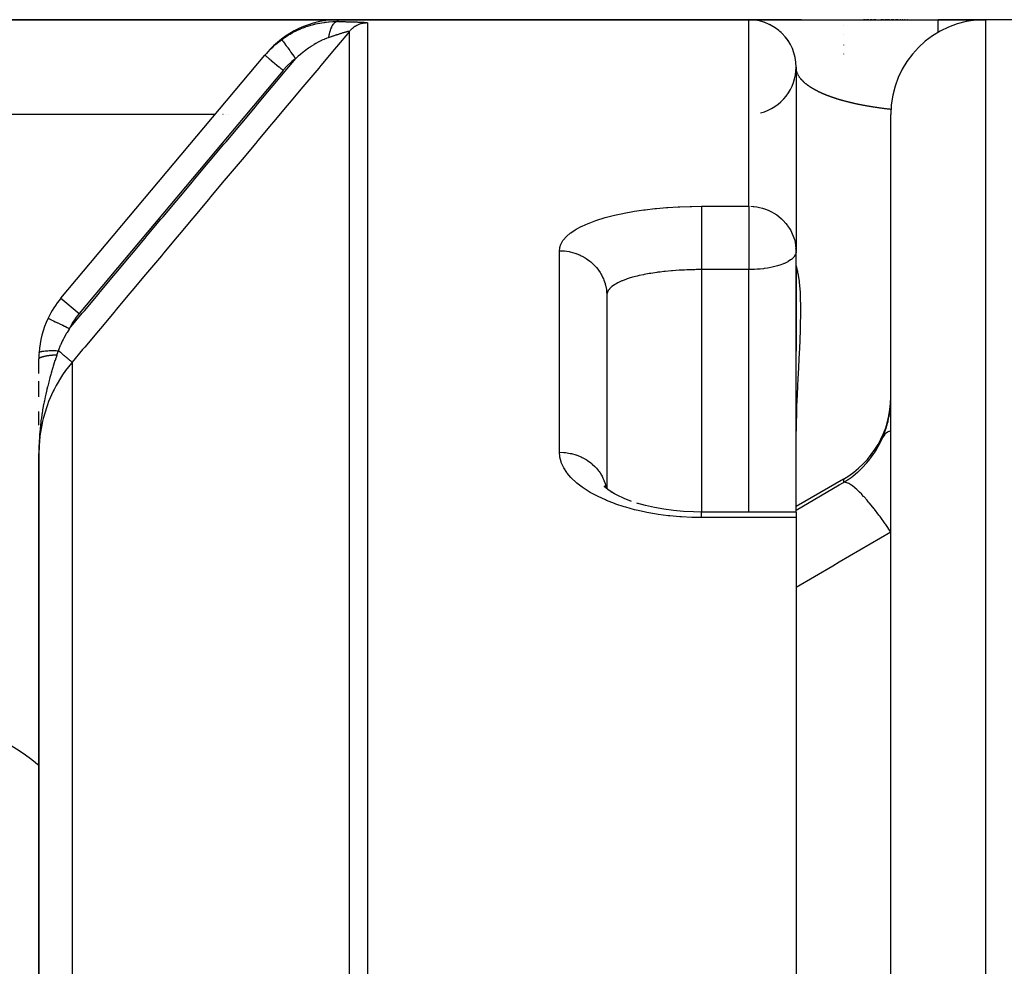
# Model space of a CAD drawing. Units: millimetres. Extents: x -440 to 670, y -459 to 459.
# Drawn here: x 510 to 530, y 51 to 71 of the extents above; entities that cross this region are included whole.
import ezdxf

# ---------------------------------------------------------------- set-up
doc = ezdxf.new("R2010")
doc.units = ezdxf.units.MM
doc.linetypes.add('DASHED', pattern=[9.652, 8.128, -1.524])
doc.layers.add('nevidi', color=4, linetype='DASHED')

msp = doc.modelspace()

# ---------------------------------------------------------------- linework, layer by layer
at = {"color": 2}
for p, q in [((516.34, 71.116), (496, 71.116)), ((496, 71.116), (516.34, 71.116)), ((525, 71.116), (516.34, 71.116)), ((516.34, 71.116), (525, 71.116)), ((526.111, 71.116), (525, 71.116)), ((525, 71.116), (526.111, 71.116)), ((525.047, 71.116), (529, 71.116)), ((525.464, 71.002), (525.456, 71.006)), ((527.464, 71.116), (527.421, 71.116)), ((527.535, 71.116), (527.49, 71.116)), ((527.608, 71.116), (527.562, 71.116)), ((527.684, 71.116), (527.636, 71.116)), ((527.844, 71.116), (527.793, 71.116)), ((527.905, 71.116), (527.876, 71.116)), ((527.973, 71.116), (527.918, 71.116)), ((528.063, 71.116), (528.007, 71.116)), ((528.158, 71.116), (528.098, 71.116)), ((528.206, 71.116), (528.194, 71.116)), ((528.256, 71.116), (528.243, 71.116)), ((528.306, 71.116), (528.293, 71.116)), ((528.357, 71.116), (528.344, 71.116)), ((530, 71.116), (529, 71.116)), ((530.132, 71.116), (529, 71.116)), ((529, 71.116), (530, 71.116)), ((536.629, 71.116), (530, 71.116)), ((525.682, 70.847), (525.658, 70.868)), ((525.684, 70.846), (525.685, 70.845)), ((525.689, 70.841), (525.685, 70.845)), ((525.8, 70.716), (525.783, 70.738)), ((525.821, 70.687), (525.822, 70.686)), ((525.829, 70.675), (525.822, 70.686)), ((510.468, 65.229), (514.778, 70.366)), ((510.468, 65.229), (514.778, 70.366)), ((526, 70.116), (526, 66.218)), ((528, -18.884), (528, 69.116)), ((528, -18.884), (528, 69.116)), ((525.999, 66.201), (525.999, 66.2)), ((525.999, 60.713), (525.999, 66.2)), ((526, 65.914), (526, 66.218)), ((526, 65.914), (526, 64.116)), ((526, 65.914), (526, 64.116)), ((522.002, 65.317), (522, 65.289)), ((522, 65.289), (522, 61.21)), ((522, 65.289), (522, 61.21)), ((526, 61.039), (526, 64.116)), ((510, 63.643), (510, 63.944)), ((510, 63.146), (510, 63.48)), ((510, 62.546), (510, 62.837)), ((510.001, 62.107), (510, 61.948)), ((510, 62.106), (510, 61.948)), ((510, 62.105), (510, 61.948)), ((510, 62.104), (510, 61.948)), ((510, 62.103), (510, 61.948)), ((510, 62.102), (510, 61.948)), ((510, 62.096), (510, 61.948)), ((510, 62.095), (510, 61.948)), ((510.001, 62.033), (510, 62.011)), ((510.001, 62.011), (510, 61.948)), ((510.001, 62.011), (510, 61.948)), ((510.001, 62.011), (510, 61.948)), ((510.002, 62.119), (510.001, 62.066)), ((510.002, 62.118), (510.001, 62.066)), ((510.002, 62.117), (510.001, 62.066)), ((510.003, 62.122), (510.002, 62.066)), ((510.002, 62.12), (510.002, 62.066)), ((510, 61.948), (510, 40.748)), ((510, 40.748), (510, 61.948)), ((527, 61.41), (525.999, 60.832)), ((522.011, 61.201), (521.942, 61.266)), ((521.967, 61.242), (521.944, 61.27)), ((521.958, 61.253), (521.953, 61.262)), ((522.026, 61.187), (522.025, 61.188)), ((525.999, 61.032), (526, 61.039)), ((526, 60.833), (526, 61.039)), ((526, 60.833), (526, 61.039)), ((522.648, 60.897), (522.644, 60.899)), ((526, 60.713), (524, 60.713)), ((526, 60.713), (526, 60.596)), ((526, 60.596), (526, 23.341))]:
    msp.add_line(p, q, dxfattribs=at)
for points in [[(525.18, 71.099), (525.123, 71.108), (525.094, 71.111)], [(525.18, 71.099), (525.123, 71.108), (525.094, 71.111)], [(525.18, 71.099), (525.123, 71.108), (525.094, 71.111)], [(525.18, 71.099), (525.122, 71.108), (525.094, 71.111)], [(525.18, 71.099), (525.122, 71.108), (525.122, 71.108), (525.123, 71.108), (525.123, 71.108), (525.123, 71.108), (525.123, 71.108), (525.094, 71.111)], [(525.354, 71.05), (525.327, 71.061), (525.31, 71.066)], [(525.354, 71.05), (525.327, 71.061), (525.31, 71.066)], [(525.354, 71.05), (525.326, 71.061), (525.31, 71.066)], [(525.355, 71.051), (525.326, 71.061), (525.31, 71.066)], [(525.326, 71.061), (525.326, 71.061), (525.326, 71.061), (525.327, 71.061), (525.327, 71.061), (525.328, 71.061)], [(525.462, 71.002), (525.456, 71.006), (525.435, 71.016)], [(525.462, 71.003), (525.455, 71.006), (525.435, 71.016)], [(525.477, 70.995), (525.454, 71.007), (525.435, 71.016)], [(525.454, 71.007), (525.454, 71.007), (525.455, 71.006), (525.456, 71.006), (525.456, 71.006)], [(525.687, 70.843), (525.683, 70.846), (525.658, 70.868)], [(525.693, 70.837), (525.682, 70.847), (525.658, 70.868)], [(525.682, 70.847), (525.682, 70.847), (525.683, 70.846)], [(525.828, 70.676), (525.821, 70.687), (525.783, 70.738)], [(525.828, 70.676), (525.82, 70.688), (525.783, 70.738)], [(525.834, 70.667), (525.819, 70.689), (525.783, 70.738)], [(525.991, 66.349), (525.991, 66.346), (525.998, 66.284), (526, 66.218)], [(522.166, 61.096), (522.051, 61.171), (521.949, 61.249)], [(522.524, 60.939), (522.366, 61), (522.221, 61.067), (522.088, 61.14)], [(524, 60.712), (523.83, 60.715), (523.62, 60.726), (523.412, 60.745), (523.207, 60.773), (523.007, 60.808), (522.815, 60.852), (522.632, 60.902)]]:
    msp.add_lwpolyline(points, dxfattribs=at)
for centre, radius, start, end in [((516.34, 69.116), 2, 90, 140), ((525, 70.116), 1, 0, 90), ((530, 69.116), 2, 90, 180), ((525, 70.116), 1, 284.3893, 360), ((525, 66.218), 1, 359.043, 3.8), ((512, 63.944), 2, 140, 154.4028), ((512, 63.944), 2, 154.4028, 176.1157), ((512, 63.944), 2, 176.1157, 179.9104), ((526, 63.142), 2, 300, 0), ((506.5, 51.116), 5.5, 50.3933, 180), ((506.5, 51.116), 5.5, 180, 309.6067)]:
    msp.add_arc(centre, radius, start, end, dxfattribs=at)
at = {"layer": 'nevidi', "color": 7, "linetype": 'Continuous'}
for p, q in [((516.946, 71.048), (516.946, 47.179)), ((525, 67.174), (525, 71.116)), ((527, 70.988), (527, 70.986)), ((530, 71.116), (530, -18.884)), ((516.563, 47.047), (516.563, 70.87)), ((527, 70.805), (527, 70.804)), ((527, 70.582), (527, 70.577)), ((527, 70.398), (527, 70.39)), ((515.161, 70.045), (510.851, 64.908)), ((526.003, 70.073), (526.003, 70.075)), ((526.005, 70.057), (526.005, 70.059)), ((526.008, 70.045), (526.007, 70.047)), ((526.008, 70.045), (526.008, 70.042)), ((526.008, 70.043), (526.008, 70.044)), ((526.03, 69.978), (526.029, 69.98)), ((526.033, 69.97), (526.032, 69.972)), ((526.037, 69.962), (526.036, 69.964)), ((526.041, 69.954), (526.04, 69.956)), ((526.045, 69.946), (526.044, 69.948)), ((526.05, 69.938), (526.049, 69.94)), ((526.052, 69.935), (526.05, 69.937)), ((526.053, 69.932), (526.052, 69.934)), ((526.058, 69.924), (526.057, 69.926)), ((526.063, 69.916), (526.062, 69.918)), ((526.065, 69.913), (526.064, 69.915)), ((526.087, 69.882), (526.086, 69.884)), ((526.089, 69.879), (526.088, 69.881)), ((526.092, 69.876), (526.09, 69.878)), ((527, 69.408), (527, 69.407)), ((513.729, 69.116), (496, 69.116)), ((513.734, 69.116), (513.732, 69.116)), ((513.892, 69.116), (513.891, 69.116)), ((513.95, 69.116), (513.949, 69.116)), ((514.015, 69.116), (514.013, 69.116)), ((524, 67.174), (525, 67.174)), ((525, 67.174), (525, 66.218)), ((521, 61.978), (521, 66.235)), ((525, 66.218), (525, 65.835)), ((525.999, 66.2), (525.985, 66.153)), ((524, 65.835), (524, 60.713)), ((525, 65.835), (524, 65.835)), ((525, 60.713), (525, 65.835)), ((526, 65.914), (525.999, 65.891)), ((522.005, 65.329), (522.002, 65.317)), ((510.468, 65.229), (510.851, 64.908)), ((510.702, 63.879), (510.702, 42.661)), ((527, 61.41), (527, 61.338)), ((526, 60.596), (524, 60.596))]:
    msp.add_line(p, q, dxfattribs=at)
for points in [[(515.133, 70.697), (515.137, 70.7), (515.192, 70.739), (515.204, 70.747), (515.277, 70.793), (515.289, 70.8), (515.309, 70.812), (515.353, 70.836), (515.365, 70.843), (515.377, 70.849), (515.454, 70.888), (515.467, 70.894), (515.537, 70.925), (515.546, 70.929), (515.559, 70.934), (515.583, 70.944), (515.639, 70.964), (515.652, 70.969), (515.734, 70.995), (515.747, 70.999), (515.781, 71.009), (515.825, 71.02), (515.83, 71.021), (515.844, 71.025), (515.927, 71.043), (515.941, 71.045), (516.024, 71.059), (516.037, 71.06), (516.041, 71.061), (516.075, 71.065), (516.12, 71.07), (516.133, 71.071), (516.214, 71.076), (516.228, 71.076), (516.308, 71.077)], [(516.308, 71.077), (516.295, 71.075), (516.292, 71.074), (516.289, 71.073), (516.286, 71.072), (516.272, 71.067), (516.27, 71.066), (516.27, 71.065), (516.261, 71.06), (516.254, 71.055), (516.251, 71.053), (516.246, 71.048), (516.237, 71.04), (516.235, 71.038), (516.233, 71.035), (516.223, 71.024), (516.218, 71.017), (516.215, 71.014), (516.214, 71.013), (516.201, 70.993), (516.201, 70.992), (516.199, 70.989), (516.193, 70.979), (516.185, 70.964), (516.183, 70.96), (516.181, 70.955), (516.173, 70.939), (516.171, 70.932), (516.169, 70.927), (516.162, 70.911), (516.157, 70.897), (516.156, 70.893), (516.155, 70.891), (516.146, 70.862), (516.145, 70.858), (516.144, 70.853), (516.141, 70.842), (516.135, 70.817), (516.133, 70.811), (516.133, 70.808), (516.128, 70.787), (516.126, 70.774), (516.125, 70.768), (516.122, 70.752), (516.119, 70.736)], [(516.34, 71.116), (516.338, 71.114), (516.338, 71.114), (516.333, 71.107), (516.332, 71.106), (516.323, 71.095), (516.322, 71.094), (516.309, 71.078)], [(516.324, 71.077), (516.327, 71.077), (516.353, 71.076), (516.356, 71.076), (516.383, 71.076), (516.386, 71.076), (516.412, 71.076), (516.415, 71.076), (516.44, 71.075), (516.443, 71.075), (516.468, 71.075), (516.471, 71.075), (516.496, 71.074), (516.499, 71.074), (516.523, 71.074), (516.526, 71.073), (516.55, 71.073), (516.552, 71.073), (516.576, 71.072), (516.578, 71.072), (516.601, 71.072), (516.604, 71.072), (516.627, 71.071), (516.629, 71.071), (516.651, 71.07), (516.654, 71.07), (516.675, 71.07), (516.677, 71.07), (516.698, 71.069), (516.701, 71.069), (516.72, 71.068), (516.723, 71.068), (516.742, 71.067), (516.744, 71.067), (516.763, 71.066), (516.765, 71.066), (516.782, 71.066), (516.784, 71.065), (516.801, 71.065), (516.803, 71.065), (516.819, 71.064), (516.821, 71.064), (516.836, 71.063), (516.838, 71.063), (516.852, 71.062), (516.853, 71.062), (516.866, 71.061), (516.868, 71.061), (516.88, 71.06), (516.881, 71.06), (516.892, 71.059), (516.894, 71.058), (516.903, 71.057), (516.905, 71.057), (516.913, 71.056), (516.915, 71.056), (516.922, 71.055), (516.923, 71.055), (516.93, 71.054), (516.93, 71.054), (516.936, 71.053), (516.936, 71.053), (516.94, 71.052), (516.941, 71.051), (516.944, 71.05), (516.944, 71.05), (516.946, 71.049)], [(516.946, 71.048), (516.934, 71.048), (516.924, 71.048), (516.906, 71.046), (516.889, 71.045), (516.862, 71.041), (516.859, 71.04), (516.846, 71.038), (516.818, 71.032), (516.802, 71.027), (516.796, 71.025), (516.776, 71.018), (516.76, 71.012), (516.735, 71.001), (516.72, 70.994), (516.695, 70.981), (516.681, 70.972), (516.677, 70.97), (516.658, 70.957), (516.644, 70.947), (516.625, 70.931), (516.622, 70.929), (516.61, 70.918), (516.59, 70.899), (516.578, 70.887), (516.577, 70.886)], [(529, 70.845), (529, 70.868), (529, 70.91), (529, 70.912), (529, 70.944), (529, 70.98), (529, 70.984), (529, 71.008), (529, 71.036), (529, 71.041), (529, 71.057), (529, 71.078), (529, 71.082), (529, 71.092), (529, 71.104), (529, 71.108), (529, 71.112), (529, 71.116), (529, 71.116)], [(516.563, 70.87), (516.289, 70.543), (516.246, 70.492), (515.957, 70.147), (515.914, 70.095), (515.624, 69.75), (515.581, 69.699), (515.292, 69.354), (515.249, 69.302), (514.959, 68.957), (514.916, 68.906), (514.627, 68.561), (514.584, 68.509), (514.294, 68.164), (514.251, 68.112), (513.962, 67.767), (513.919, 67.716), (513.629, 67.371), (513.586, 67.319), (513.297, 66.974), (513.254, 66.923), (512.964, 66.578), (512.921, 66.526), (512.632, 66.181), (512.589, 66.13), (512.299, 65.785), (512.256, 65.733), (511.967, 65.388), (511.924, 65.336), (511.634, 64.991), (511.591, 64.94), (511.302, 64.595), (511.259, 64.543), (510.969, 64.198), (510.926, 64.147), (510.702, 63.879)], [(516.119, 70.736), (516.115, 70.734), (516.084, 70.723), (516.078, 70.721), (516.077, 70.721), (516.033, 70.703), (516.026, 70.7), (515.999, 70.689), (515.981, 70.68), (515.974, 70.677), (515.973, 70.676), (515.927, 70.654), (515.919, 70.65), (515.872, 70.624), (515.864, 70.62), (515.856, 70.615), (515.817, 70.591), (515.809, 70.587), (515.761, 70.556), (515.753, 70.551), (515.731, 70.536), (515.704, 70.518), (515.697, 70.513), (515.67, 70.494), (515.648, 70.478), (515.641, 70.472), (515.603, 70.443), (515.593, 70.435), (515.585, 70.429), (515.537, 70.39), (515.529, 70.383), (515.482, 70.343), (515.474, 70.336), (515.427, 70.293)], [(516.563, 70.87), (516.562, 70.871), (516.562, 70.871), (516.56, 70.871), (516.56, 70.871), (516.558, 70.871), (516.558, 70.871), (516.557, 70.871), (516.555, 70.871), (516.554, 70.871), (516.553, 70.87), (516.549, 70.87), (516.549, 70.87), (516.544, 70.869), (516.543, 70.869), (516.537, 70.867), (516.537, 70.867), (516.536, 70.867), (516.53, 70.866), (516.529, 70.865), (516.529, 70.865), (516.521, 70.863), (516.52, 70.863), (516.512, 70.861), (516.511, 70.861), (516.502, 70.858), (516.501, 70.858), (516.5, 70.858), (516.491, 70.855), (516.49, 70.855), (516.487, 70.854), (516.48, 70.852), (516.478, 70.851), (516.467, 70.848), (516.466, 70.848), (516.454, 70.844), (516.453, 70.844), (516.449, 70.843), (516.441, 70.84), (516.439, 70.84), (516.427, 70.836), (516.425, 70.835), (516.424, 70.835), (516.412, 70.831), (516.41, 70.831), (516.396, 70.826), (516.394, 70.826), (516.384, 70.822), (516.38, 70.821), (516.378, 70.821), (516.364, 70.816), (516.362, 70.815), (516.347, 70.81), (516.345, 70.81), (516.343, 70.809), (516.329, 70.805), (516.327, 70.804), (516.311, 70.799), (516.309, 70.798), (516.305, 70.797), (516.293, 70.793), (516.291, 70.792), (516.274, 70.787), (516.272, 70.786), (516.255, 70.781), (516.253, 70.78), (516.242, 70.776), (516.236, 70.775), (516.234, 70.774), (516.216, 70.768), (516.215, 70.768), (516.214, 70.767), (516.197, 70.761), (516.194, 70.761), (516.176, 70.755), (516.174, 70.754), (516.156, 70.748), (516.153, 70.747), (516.135, 70.741), (516.132, 70.74), (516.124, 70.737), (516.119, 70.736)], [(514.778, 70.366), (514.87, 70.468), (514.886, 70.485), (514.909, 70.507), (514.941, 70.538), (514.99, 70.582), (515.007, 70.597), (515.099, 70.672), (515.119, 70.686), (515.133, 70.697)], [(515.133, 70.697), (515.134, 70.695), (515.135, 70.695), (515.135, 70.694), (515.14, 70.687), (515.141, 70.686), (515.142, 70.685), (515.15, 70.673), (515.152, 70.671), (515.152, 70.67), (515.164, 70.654), (515.167, 70.651), (515.167, 70.65), (515.182, 70.629), (515.185, 70.625), (515.186, 70.624), (515.204, 70.599), (515.208, 70.595), (515.208, 70.594), (515.229, 70.565), (515.233, 70.559), (515.234, 70.558), (515.258, 70.526), (515.262, 70.52), (515.263, 70.519), (515.288, 70.484), (515.293, 70.477), (515.294, 70.476), (515.321, 70.438), (515.326, 70.432), (515.327, 70.431), (515.356, 70.391), (515.361, 70.385), (515.362, 70.383), (515.391, 70.342), (515.396, 70.336), (515.397, 70.334), (515.427, 70.293)], [(514.778, 70.366), (514.78, 70.364), (514.78, 70.364), (514.782, 70.363), (514.788, 70.358), (514.788, 70.358), (514.792, 70.355), (514.801, 70.347), (514.802, 70.346), (514.809, 70.34), (514.82, 70.331), (514.821, 70.33), (514.832, 70.321), (514.844, 70.311), (514.845, 70.31), (514.861, 70.296), (514.873, 70.286), (514.874, 70.285), (514.896, 70.267), (514.906, 70.258), (514.908, 70.257), (514.935, 70.234), (514.944, 70.227), (514.945, 70.226), (514.979, 70.198), (514.984, 70.193), (514.985, 70.192), (515.025, 70.159), (515.027, 70.157), (515.029, 70.156), (515.073, 70.119), (515.074, 70.118), (515.075, 70.117), (515.119, 70.08), (515.121, 70.079), (515.125, 70.075), (515.161, 70.045)], [(510.647, 64.592), (510.919, 64.916), (510.962, 64.968), (511.251, 65.313), (511.295, 65.364), (511.584, 65.709), (511.627, 65.761), (511.916, 66.106), (511.96, 66.157), (512.249, 66.502), (512.292, 66.554), (512.581, 66.899), (512.625, 66.95), (512.914, 67.295), (512.957, 67.347), (513.246, 67.692), (513.29, 67.744), (513.579, 68.089), (513.622, 68.14), (513.911, 68.485), (513.955, 68.537), (514.244, 68.882), (514.287, 68.933), (514.576, 69.278), (514.62, 69.33), (514.909, 69.675), (514.952, 69.727), (515.241, 70.071), (515.285, 70.123), (515.427, 70.293)], [(515.427, 70.293), (515.346, 70.23), (515.333, 70.218), (515.254, 70.146), (515.242, 70.134), (515.17, 70.055), (515.161, 70.045)], [(526.005, 70.059), (526.005, 70.061), (526.005, 70.061)], [(526.011, 70.033), (526.01, 70.035), (526.01, 70.035)], [(526.014, 70.021), (526.014, 70.023), (526.013, 70.023), (526.013, 70.025)], [(526.017, 70.011), (526.017, 70.013), (526.016, 70.013), (526.016, 70.015)], [(526.021, 70.001), (526.02, 70.003), (526.02, 70.003), (526.019, 70.005), (526.019, 70.006)], [(526.024, 69.991), (526.024, 69.992), (526.023, 69.993), (526.023, 69.995)], [(526.028, 69.983), (526.027, 69.984), (526.027, 69.985), (526.027, 69.985), (526.026, 69.987)], [(526.032, 69.972), (526.031, 69.974), (526.031, 69.975), (526.03, 69.977)], [(526.036, 69.965), (526.035, 69.966), (526.035, 69.967), (526.034, 69.969)], [(526.04, 69.957), (526.039, 69.959), (526.038, 69.959), (526.037, 69.961)], [(526.044, 69.949), (526.043, 69.951), (526.043, 69.951), (526.042, 69.953)], [(526.048, 69.94), (526.047, 69.942), (526.047, 69.943), (526.046, 69.945)], [(526.056, 69.927), (526.055, 69.929), (526.055, 69.929), (526.053, 69.932)], [(526.062, 69.918), (526.06, 69.921), (526.06, 69.921), (526.058, 69.923)], [(526.085, 69.885), (526.083, 69.887), (526.083, 69.887), (526.081, 69.89), (526.081, 69.89), (526.079, 69.892), (526.079, 69.893), (526.077, 69.895), (526.077, 69.896), (526.075, 69.898), (526.075, 69.899), (526.073, 69.901), (526.073, 69.902), (526.071, 69.904), (526.071, 69.904), (526.069, 69.907), (526.069, 69.907), (526.067, 69.909), (526.067, 69.91), (526.066, 69.912)], [(526.096, 69.87), (526.095, 69.872), (526.094, 69.873), (526.092, 69.875)], [(526.101, 69.864), (526.099, 69.866), (526.099, 69.867), (526.097, 69.869)], [(526.106, 69.858), (526.104, 69.861), (526.103, 69.861), (526.102, 69.864)], [(526.116, 69.847), (526.114, 69.849), (526.114, 69.85), (526.112, 69.852), (526.111, 69.853), (526.109, 69.855), (526.108, 69.855), (526.107, 69.857), (526.107, 69.858)], [(526.122, 69.841), (526.12, 69.843), (526.119, 69.844), (526.117, 69.846)], [(526.127, 69.835), (526.125, 69.837), (526.124, 69.838), (526.122, 69.84)], [(526.157, 69.804), (526.155, 69.807), (526.154, 69.807), (526.152, 69.81), (526.151, 69.81), (526.148, 69.813), (526.148, 69.814), (526.145, 69.816), (526.145, 69.817), (526.142, 69.819), (526.142, 69.82), (526.141, 69.82), (526.139, 69.822), (526.139, 69.823), (526.136, 69.825), (526.136, 69.826), (526.133, 69.828), (526.133, 69.829), (526.131, 69.831), (526.13, 69.832), (526.128, 69.834)], [(526.164, 69.798), (526.161, 69.801), (526.16, 69.801), (526.158, 69.804)], [(526.174, 69.789), (526.171, 69.791), (526.17, 69.792), (526.168, 69.794), (526.167, 69.795), (526.165, 69.797)], [(526.188, 69.776), (526.185, 69.779), (526.184, 69.78), (526.182, 69.782), (526.181, 69.783), (526.178, 69.785), (526.177, 69.786), (526.175, 69.788)], [(526.195, 69.77), (526.193, 69.773), (526.192, 69.773), (526.189, 69.776)], [(526.235, 69.738), (526.232, 69.741), (526.231, 69.742), (526.228, 69.744), (526.227, 69.745), (526.224, 69.747), (526.223, 69.748), (526.22, 69.75), (526.219, 69.751), (526.216, 69.754), (526.215, 69.754), (526.212, 69.757), (526.211, 69.758), (526.208, 69.76), (526.207, 69.761), (526.204, 69.763), (526.203, 69.764), (526.2, 69.766), (526.199, 69.767), (526.196, 69.769)], [(526.271, 69.713), (526.268, 69.715), (526.266, 69.716), (526.263, 69.718), (526.262, 69.719), (526.258, 69.721), (526.257, 69.722), (526.254, 69.725), (526.253, 69.726), (526.249, 69.728), (526.248, 69.729), (526.245, 69.731), (526.244, 69.732), (526.241, 69.734), (526.24, 69.735), (526.24, 69.735), (526.236, 69.738)], [(526.285, 69.703), (526.282, 69.705), (526.281, 69.706), (526.277, 69.708), (526.276, 69.709), (526.272, 69.712)], [(526.366, 69.653), (526.361, 69.655), (526.36, 69.656), (526.355, 69.659), (526.354, 69.659), (526.35, 69.662), (526.348, 69.663), (526.344, 69.665), (526.343, 69.666), (526.339, 69.669), (526.337, 69.67), (526.333, 69.672), (526.332, 69.673), (526.328, 69.675), (526.326, 69.676), (526.322, 69.679), (526.321, 69.68), (526.317, 69.682), (526.316, 69.683), (526.312, 69.685), (526.311, 69.686), (526.307, 69.689), (526.305, 69.69), (526.302, 69.692), (526.3, 69.693), (526.297, 69.695), (526.295, 69.696), (526.292, 69.699), (526.29, 69.699), (526.287, 69.702)], [(526.403, 69.631), (526.402, 69.632), (526.397, 69.635), (526.396, 69.636), (526.391, 69.638), (526.389, 69.639), (526.385, 69.642), (526.383, 69.643), (526.379, 69.645), (526.377, 69.646), (526.373, 69.648), (526.371, 69.649), (526.367, 69.652)], [(526.922, 69.425), (526.922, 69.425), (526.919, 69.426), (526.91, 69.428), (526.907, 69.429), (526.898, 69.432), (526.895, 69.433), (526.886, 69.436), (526.883, 69.437), (526.874, 69.439), (526.871, 69.44), (526.862, 69.443), (526.859, 69.444), (526.851, 69.447), (526.848, 69.448), (526.839, 69.45), (526.836, 69.451), (526.828, 69.454), (526.825, 69.455), (526.817, 69.458), (526.814, 69.459), (526.806, 69.461), (526.803, 69.462), (526.795, 69.465), (526.792, 69.466), (526.784, 69.469), (526.782, 69.469), (526.774, 69.472), (526.771, 69.473), (526.763, 69.476), (526.76, 69.477), (526.753, 69.479), (526.75, 69.48), (526.742, 69.483), (526.74, 69.484), (526.732, 69.487), (526.73, 69.488), (526.722, 69.49), (526.72, 69.491), (526.712, 69.494), (526.71, 69.495), (526.703, 69.498), (526.7, 69.498), (526.693, 69.501), (526.69, 69.502), (526.683, 69.505), (526.681, 69.506), (526.674, 69.508), (526.672, 69.509), (526.665, 69.512), (526.662, 69.513), (526.655, 69.516), (526.653, 69.516), (526.651, 69.517), (526.646, 69.519), (526.644, 69.52), (526.637, 69.523), (526.635, 69.524), (526.628, 69.526), (526.626, 69.527), (526.619, 69.53), (526.617, 69.531), (526.611, 69.533), (526.609, 69.534), (526.602, 69.537), (526.6, 69.538), (526.594, 69.541), (526.591, 69.541), (526.585, 69.544), (526.583, 69.545), (526.577, 69.548), (526.575, 69.549), (526.569, 69.551), (526.567, 69.552), (526.561, 69.555), (526.559, 69.556), (526.552, 69.558), (526.551, 69.559), (526.544, 69.562), (526.543, 69.563), (526.537, 69.565), (526.535, 69.566), (526.529, 69.569), (526.527, 69.57), (526.521, 69.572), (526.519, 69.573), (526.514, 69.576), (526.512, 69.577), (526.506, 69.579), (526.504, 69.58), (526.499, 69.583), (526.497, 69.584), (526.491, 69.586), (526.49, 69.587), (526.484, 69.59), (526.482, 69.591), (526.477, 69.593), (526.475, 69.594), (526.47, 69.597), (526.468, 69.598), (526.463, 69.6), (526.461, 69.601), (526.456, 69.604), (526.454, 69.605), (526.449, 69.607), (526.447, 69.608), (526.442, 69.611), (526.441, 69.612), (526.436, 69.614), (526.434, 69.615), (526.429, 69.618), (526.427, 69.619), (526.422, 69.621), (526.422, 69.621), (526.421, 69.622), (526.416, 69.625), (526.414, 69.625), (526.41, 69.628), (526.408, 69.629), (526.403, 69.631)], [(528.007, 69.22), (527.992, 69.222), (527.984, 69.223), (527.963, 69.225), (527.956, 69.226), (527.936, 69.228), (527.935, 69.228), (527.929, 69.229), (527.908, 69.231), (527.901, 69.232), (527.881, 69.235), (527.875, 69.236), (527.855, 69.238), (527.848, 69.239), (527.829, 69.241), (527.823, 69.242), (527.803, 69.245), (527.797, 69.245), (527.778, 69.248), (527.772, 69.249), (527.754, 69.251), (527.748, 69.252), (527.73, 69.255), (527.724, 69.256), (527.706, 69.258), (527.7, 69.259), (527.682, 69.262), (527.677, 69.262), (527.66, 69.265), (527.654, 69.266), (527.637, 69.269), (527.631, 69.269), (527.615, 69.272), (527.609, 69.273), (527.593, 69.276), (527.587, 69.276), (527.571, 69.279), (527.57, 69.279), (527.566, 69.28), (527.55, 69.283), (527.545, 69.283), (527.529, 69.286), (527.524, 69.287), (527.509, 69.29), (527.504, 69.291), (527.488, 69.293), (527.483, 69.294), (527.469, 69.297), (527.464, 69.298), (527.449, 69.3), (527.444, 69.301), (527.43, 69.304), (527.425, 69.305), (527.41, 69.308), (527.406, 69.309), (527.392, 69.311), (527.387, 69.312), (527.373, 69.315), (527.369, 69.316), (527.355, 69.319), (527.351, 69.319), (527.337, 69.322), (527.333, 69.323), (527.319, 69.326), (527.315, 69.327), (527.302, 69.329), (527.298, 69.33), (527.285, 69.333), (527.281, 69.334), (527.268, 69.337), (527.264, 69.338), (527.251, 69.34), (527.247, 69.341), (527.235, 69.344), (527.231, 69.345), (527.23, 69.345), (527.219, 69.348), (527.215, 69.349), (527.203, 69.351), (527.199, 69.352), (527.187, 69.355), (527.183, 69.356), (527.171, 69.359), (527.167, 69.36), (527.167, 69.36), (527.156, 69.362), (527.152, 69.363), (527.141, 69.366), (527.137, 69.367), (527.126, 69.37), (527.122, 69.371), (527.111, 69.373), (527.107, 69.374), (527.096, 69.377), (527.093, 69.378), (527.082, 69.381), (527.078, 69.382), (527.068, 69.384), (527.064, 69.385), (527.054, 69.388), (527.05, 69.389), (527.04, 69.392), (527.036, 69.393), (527.026, 69.395), (527.023, 69.396), (527.012, 69.399), (527.009, 69.4), (526.999, 69.403), (526.996, 69.404), (526.986, 69.406), (526.983, 69.407), (526.973, 69.41), (526.97, 69.411), (526.96, 69.414), (526.957, 69.415), (526.947, 69.417), (526.944, 69.418), (526.935, 69.421), (526.932, 69.422), (526.922, 69.425)], [(521, 66.235), (521.005, 66.289), (521.007, 66.301), (521.029, 66.371), (521.034, 66.383), (521.075, 66.452), (521.083, 66.463), (521.142, 66.53), (521.153, 66.541), (521.229, 66.606), (521.243, 66.616), (521.335, 66.678), (521.352, 66.688), (521.46, 66.747), (521.479, 66.756), (521.604, 66.812), (521.625, 66.82), (521.766, 66.872), (521.789, 66.88), (521.942, 66.928), (521.968, 66.935), (522.132, 66.978), (522.16, 66.985), (522.337, 67.023), (522.367, 67.029), (522.554, 67.063), (522.586, 67.068), (522.782, 67.097), (522.814, 67.101), (523.017, 67.125), (523.05, 67.128), (523.259, 67.147), (523.293, 67.149), (523.508, 67.162), (523.543, 67.164), (523.761, 67.172), (523.797, 67.172), (524, 67.174)], [(524, 67.174), (524, 67.172), (524, 67.16), (524, 67.135), (524, 67.124), (524, 67.108), (524, 67.075), (524, 67.061), (524, 67.041), (524, 67.001), (524, 66.984), (524, 66.959), (524, 66.913), (524, 66.893), (524, 66.864), (524, 66.813), (524, 66.791), (524, 66.759), (524, 66.703), (524, 66.679), (524, 66.644), (524, 66.585), (524, 66.559), (524, 66.521), (524, 66.46), (524, 66.434), (524, 66.393), (524, 66.331), (524, 66.304), (524, 66.262), (524, 66.218)], [(525.043, 67.173), (525.094, 67.17), (525.107, 67.169), (525.169, 67.161), (525.226, 67.15), (525.293, 67.132), (525.355, 67.112), (525.413, 67.089), (525.477, 67.059), (525.528, 67.031), (525.59, 66.99), (525.634, 66.958), (525.693, 66.908), (525.73, 66.871), (525.783, 66.813), (525.815, 66.772), (525.821, 66.764), (525.859, 66.707), (525.886, 66.662), (525.92, 66.593), (525.941, 66.542), (525.964, 66.472), (525.978, 66.415), (525.991, 66.349)], [(521, 66.235), (521.081, 66.232), (521.094, 66.23), (521.106, 66.229), (521.203, 66.215), (521.226, 66.21), (521.228, 66.21), (521.322, 66.184), (521.346, 66.176), (521.355, 66.173), (521.436, 66.14), (521.459, 66.129), (521.477, 66.12), (521.544, 66.083), (521.565, 66.069), (521.59, 66.052), (521.643, 66.013), (521.662, 65.998), (521.693, 65.971), (521.732, 65.933), (521.749, 65.915), (521.783, 65.877), (521.811, 65.842), (521.825, 65.823), (521.859, 65.773), (521.877, 65.744), (521.889, 65.723), (521.92, 65.659), (521.929, 65.638), (521.938, 65.616), (521.964, 65.54), (521.968, 65.527), (521.974, 65.504), (521.991, 65.415), (521.991, 65.413), (521.994, 65.389), (522, 65.296), (522, 65.289)], [(524, 66.218), (524, 66.2), (524, 66.173), (524, 66.164), (524, 66.07), (524, 66.043), (524, 66.023), (524, 65.942), (524, 65.916), (524, 65.886), (524, 65.835)], [(525.984, 66.149), (525.984, 66.149), (525.951, 66.099), (525.949, 66.098), (525.9, 66.052), (525.896, 66.048), (525.885, 66.04), (525.834, 66.007), (525.824, 66.001), (525.753, 65.967), (525.742, 65.963), (525.735, 65.96), (525.659, 65.931), (525.625, 65.92), (525.607, 65.914), (525.551, 65.898), (525.493, 65.884), (525.492, 65.884), (525.433, 65.872), (525.395, 65.865), (525.327, 65.856), (525.312, 65.854), (525.31, 65.854), (525.24, 65.848), (525.185, 65.845), (525.178, 65.844), (525.121, 65.841), (525.068, 65.839), (525.053, 65.838), (525.017, 65.836), (525, 65.835)], [(524, 65.835), (523.906, 65.835), (523.888, 65.835), (523.864, 65.834), (523.719, 65.831), (523.695, 65.83), (523.639, 65.827), (523.552, 65.823), (523.529, 65.821), (523.389, 65.812), (523.379, 65.811), (523.367, 65.81), (523.231, 65.797), (523.209, 65.794), (523.131, 65.785), (523.078, 65.779), (523.057, 65.776), (522.931, 65.757), (522.911, 65.754), (522.897, 65.751), (522.792, 65.732), (522.773, 65.728), (522.684, 65.709), (522.662, 65.704), (522.645, 65.7), (522.542, 65.673), (522.526, 65.669), (522.494, 65.659), (522.432, 65.639), (522.417, 65.634), (522.332, 65.602), (522.331, 65.602), (522.32, 65.597), (522.246, 65.563), (522.234, 65.557), (522.199, 65.538), (522.171, 65.521), (522.162, 65.515), (522.109, 65.477), (522.102, 65.471), (522.099, 65.469), (522.061, 65.431), (522.055, 65.425), (522.033, 65.394), (522.027, 65.384), (522.023, 65.377), (522.006, 65.336)], [(526, 65.914), (526.008, 65.883), (526.01, 65.873), (526.027, 65.801), (526.032, 65.776), (526.036, 65.755), (526.062, 65.594), (526.065, 65.563), (526.083, 65.362), (526.085, 65.337), (526.087, 65.295), (526.095, 65.01), (526.095, 64.959), (526.089, 64.615), (526.087, 64.555), (526.069, 64.153), (526.066, 64.084), (526.041, 63.629), (526.036, 63.552), (526.027, 63.367), (526.013, 63.051), (526.01, 62.967), (526, 62.42)], [(510.197, 64.808), (510.199, 64.807), (510.199, 64.806), (510.204, 64.804), (510.208, 64.802), (510.209, 64.802), (510.219, 64.797), (510.225, 64.794), (510.225, 64.794), (510.242, 64.786), (510.247, 64.784), (510.248, 64.783), (510.271, 64.772), (510.275, 64.77), (510.277, 64.769), (510.308, 64.754), (510.309, 64.754), (510.311, 64.753), (510.349, 64.735), (510.351, 64.734), (510.393, 64.714), (510.395, 64.713), (510.399, 64.711), (510.441, 64.691), (510.443, 64.69), (510.451, 64.686), (510.491, 64.666), (510.494, 64.665), (510.507, 64.659), (510.545, 64.641), (510.547, 64.64), (510.566, 64.631), (510.599, 64.615), (510.602, 64.614), (510.626, 64.602), (510.647, 64.592)], [(510.647, 64.592), (510.64, 64.58), (510.597, 64.51), (510.587, 64.494), (510.577, 64.477), (510.529, 64.389), (510.521, 64.374), (510.512, 64.357), (510.495, 64.322), (510.464, 64.253), (510.456, 64.236), (510.454, 64.231), (510.415, 64.134), (510.411, 64.123)], [(510.005, 64.079), (510.007, 64.085), (510.007, 64.086), (510.008, 64.087), (510.009, 64.087), (510.015, 64.093), (510.016, 64.093), (510.02, 64.095), (510.021, 64.096), (510.029, 64.099), (510.03, 64.1), (510.04, 64.103), (510.041, 64.103), (510.049, 64.105), (510.05, 64.106), (510.067, 64.109), (510.068, 64.11), (510.073, 64.111), (510.074, 64.111), (510.101, 64.115), (510.102, 64.115), (510.103, 64.115), (510.104, 64.115), (510.137, 64.119), (510.139, 64.119), (510.142, 64.119), (510.143, 64.119), (510.176, 64.122), (510.178, 64.122), (510.189, 64.123), (510.19, 64.123), (510.219, 64.124), (510.221, 64.124), (510.241, 64.124), (510.242, 64.124), (510.264, 64.125), (510.266, 64.125), (510.297, 64.125), (510.298, 64.125), (510.313, 64.125), (510.315, 64.125), (510.357, 64.124), (510.358, 64.124), (510.364, 64.124), (510.366, 64.124), (510.411, 64.123)], [(510.411, 64.123), (510.398, 64.085), (510.396, 64.08), (510.383, 64.042), (510.382, 64.038)], [(510.702, 63.879), (510.699, 63.881), (510.699, 63.882), (510.698, 63.882), (510.698, 63.882), (510.69, 63.889), (510.689, 63.889), (510.689, 63.89), (510.688, 63.891), (510.675, 63.901), (510.675, 63.902), (510.674, 63.902), (510.671, 63.905), (510.656, 63.918), (510.654, 63.919), (510.653, 63.92), (510.648, 63.924), (510.631, 63.938), (510.63, 63.939), (510.626, 63.943), (510.62, 63.948), (510.603, 63.962), (510.601, 63.964), (510.593, 63.97), (510.586, 63.976), (510.569, 63.99), (510.567, 63.992), (510.556, 64.002), (510.548, 64.008), (510.533, 64.021), (510.53, 64.023), (510.514, 64.037), (510.505, 64.044), (510.493, 64.054), (510.49, 64.056), (510.469, 64.074), (510.46, 64.082), (510.45, 64.09), (510.448, 64.092), (510.422, 64.114), (510.412, 64.122), (510.411, 64.123)], [(510, 63.944), (510, 63.944), (510, 63.948), (510.001, 63.948), (510.002, 63.952), (510.002, 63.953), (510.003, 63.954), (510.003, 63.954), (510.004, 63.956), (510.005, 63.957), (510.008, 63.96), (510.008, 63.961), (510.012, 63.965), (510.013, 63.965), (510.013, 63.966), (510.014, 63.966), (510.017, 63.969), (510.018, 63.969), (510.023, 63.973), (510.024, 63.973), (510.03, 63.977), (510.031, 63.977), (510.031, 63.977), (510.032, 63.978), (510.038, 63.981), (510.039, 63.981), (510.046, 63.984), (510.048, 63.985), (510.056, 63.988), (510.056, 63.988), (510.057, 63.989), (510.057, 63.989), (510.066, 63.992), (510.068, 63.992), (510.078, 63.996), (510.079, 63.996), (510.088, 63.999), (510.089, 63.999), (510.09, 63.999), (510.091, 64), (510.102, 64.003), (510.104, 64.003), (510.116, 64.006), (510.118, 64.006), (510.126, 64.008), (510.127, 64.008), (510.13, 64.009), (510.132, 64.009), (510.145, 64.012), (510.147, 64.012), (510.161, 64.015), (510.163, 64.015), (510.17, 64.017), (510.171, 64.017), (510.177, 64.018), (510.179, 64.018), (510.194, 64.02), (510.196, 64.021), (510.211, 64.023), (510.214, 64.023), (510.219, 64.024), (510.22, 64.024), (510.229, 64.025), (510.232, 64.026), (510.248, 64.027), (510.251, 64.028), (510.267, 64.03), (510.27, 64.03), (510.272, 64.03), (510.273, 64.03), (510.286, 64.031), (510.289, 64.032), (510.306, 64.033), (510.309, 64.033), (510.326, 64.035), (510.328, 64.035), (510.329, 64.035), (510.329, 64.035), (510.347, 64.036), (510.35, 64.036), (510.368, 64.037), (510.371, 64.037), (510.382, 64.038)], [(510.702, 63.879), (510.688, 63.862), (510.564, 63.702), (510.501, 63.61), (510.478, 63.574), (510.365, 63.385), (510.322, 63.303), (510.303, 63.265), (510.207, 63.046), (510.181, 62.976), (510.167, 62.935), (510.093, 62.689), (510.079, 62.634), (510.07, 62.592), (510.023, 62.322), (510.019, 62.284), (510.014, 62.242), (510, 61.948)], [(510.382, 64.038), (510.378, 64.027), (510.364, 63.982), (510.358, 63.963), (510.343, 63.914), (510.342, 63.914), (510.313, 63.818), (510.312, 63.817), (510.306, 63.797), (510.298, 63.767), (510.292, 63.748), (510.271, 63.677), (510.268, 63.669), (510.261, 63.645), (510.254, 63.617), (510.236, 63.555), (510.226, 63.518), (510.212, 63.464), (510.211, 63.46), (510.203, 63.43), (510.188, 63.371), (510.185, 63.362), (510.172, 63.307), (510.171, 63.302), (510.162, 63.266), (510.148, 63.203), (510.141, 63.173), (510.135, 63.147), (510.117, 63.062), (510.113, 63.041), (510.113, 63.039), (510.105, 63.003), (510.102, 62.983), (510.087, 62.906), (510.081, 62.872), (510.077, 62.848), (510.072, 62.815), (510.064, 62.769), (510.055, 62.704), (510.046, 62.645), (510.046, 62.642), (510.045, 62.632), (510.044, 62.625), (510.033, 62.534), (510.028, 62.492), (510.026, 62.473), (510.019, 62.395), (510.016, 62.361), (510.016, 62.351), (510.012, 62.299), (510.011, 62.285), (510.006, 62.209), (510.005, 62.186), (510.004, 62.158), (510.003, 62.123)], [(527.833, 62.298), (527.836, 62.306), (527.86, 62.364), (527.864, 62.375), (527.891, 62.451), (527.895, 62.462), (527.919, 62.54), (527.922, 62.551), (527.927, 62.567), (527.943, 62.63), (527.946, 62.642), (527.963, 62.723), (527.965, 62.735), (527.979, 62.817), (527.981, 62.829), (527.982, 62.836), (527.99, 62.912), (527.992, 62.924), (527.998, 63.008), (527.998, 63.02), (528, 63.104)], [(528, 62.431), (527.967, 62.418), (527.957, 62.413), (527.942, 62.405), (527.934, 62.401), (527.884, 62.365), (527.877, 62.358), (527.872, 62.353), (527.867, 62.347), (527.833, 62.298)], [(527, 61.338), (527.088, 61.394), (527.101, 61.402), (527.163, 61.446), (527.196, 61.471), (527.208, 61.481), (527.298, 61.556), (527.31, 61.566), (527.372, 61.624), (527.394, 61.646), (527.405, 61.657), (527.485, 61.743), (527.495, 61.755), (527.557, 61.83), (527.568, 61.845), (527.578, 61.857), (527.645, 61.952), (527.654, 61.965), (527.712, 62.059), (527.715, 62.063), (527.722, 62.076), (527.777, 62.177), (527.784, 62.191), (527.832, 62.296), (527.833, 62.298)], [(524, 60.596), (523.833, 60.598), (523.797, 60.599), (523.581, 60.61), (523.546, 60.612), (523.333, 60.631), (523.298, 60.635), (523.088, 60.663), (523.054, 60.669), (522.849, 60.705), (522.816, 60.711), (522.665, 60.745), (522.62, 60.755), (522.588, 60.763), (522.401, 60.815), (522.371, 60.824), (522.192, 60.883), (522.164, 60.893), (521.996, 60.958), (521.97, 60.97), (521.815, 61.041), (521.791, 61.053), (521.65, 61.13), (521.628, 61.143), (521.501, 61.225), (521.482, 61.238), (521.37, 61.325), (521.353, 61.339), (521.258, 61.429), (521.244, 61.444), (521.165, 61.536), (521.154, 61.551), (521.092, 61.646), (521.084, 61.662), (521.04, 61.758), (521.035, 61.774), (521.009, 61.871), (521.007, 61.887), (521, 61.978)], [(521, 61.978), (521.008, 61.978), (521.094, 61.974), (521.106, 61.973), (521.131, 61.97), (521.226, 61.954), (521.228, 61.954), (521.252, 61.949), (521.346, 61.922), (521.355, 61.919), (521.369, 61.914), (521.459, 61.878), (521.477, 61.869), (521.481, 61.867), (521.565, 61.821), (521.585, 61.808), (521.59, 61.805), (521.662, 61.753), (521.681, 61.737), (521.693, 61.727), (521.749, 61.674), (521.766, 61.657), (521.783, 61.638), (521.825, 61.587), (521.839, 61.568), (521.859, 61.539), (521.889, 61.492), (521.9, 61.471), (521.92, 61.431), (521.938, 61.39), (521.947, 61.369), (521.964, 61.318), (521.974, 61.284), (521.979, 61.262), (521.987, 61.221)], [(525.999, 60.75), (526.913, 61.287), (527, 61.338)], [(528, 60.291), (527.893, 60.449), (527.886, 60.458), (527.881, 60.466), (527.88, 60.467), (527.773, 60.617), (527.76, 60.634), (527.755, 60.642), (527.75, 60.649), (527.656, 60.772), (527.644, 60.787), (527.627, 60.809), (527.622, 60.815), (527.544, 60.911), (527.532, 60.925), (527.505, 60.957), (527.5, 60.962), (527.438, 61.033), (527.426, 61.045), (527.391, 61.083), (527.387, 61.088), (527.338, 61.137), (527.328, 61.147), (527.287, 61.186), (527.283, 61.189), (527.248, 61.22), (527.239, 61.228), (527.194, 61.264), (527.191, 61.266), (527.168, 61.283), (527.16, 61.288), (527.114, 61.315), (527.111, 61.317), (527.098, 61.323), (527.091, 61.326), (527.048, 61.34), (527.046, 61.34), (527.04, 61.341), (527.035, 61.342), (527, 61.338)], [(524, 60.596), (524, 60.633), (524, 60.636), (524, 60.643), (524, 60.676), (524, 60.678), (524, 60.683), (524, 60.703), (524, 60.704), (524, 60.706), (524, 60.713)], [(528, 60.291), (526.912, 59.652), (526.774, 59.571), (526, 59.116)]]:
    msp.add_lwpolyline(points, dxfattribs=at)
msp.add_arc((512, 63.944), 1.5, 140, 154.4028, dxfattribs=at)

doc.saveas('drawing.dxf')
